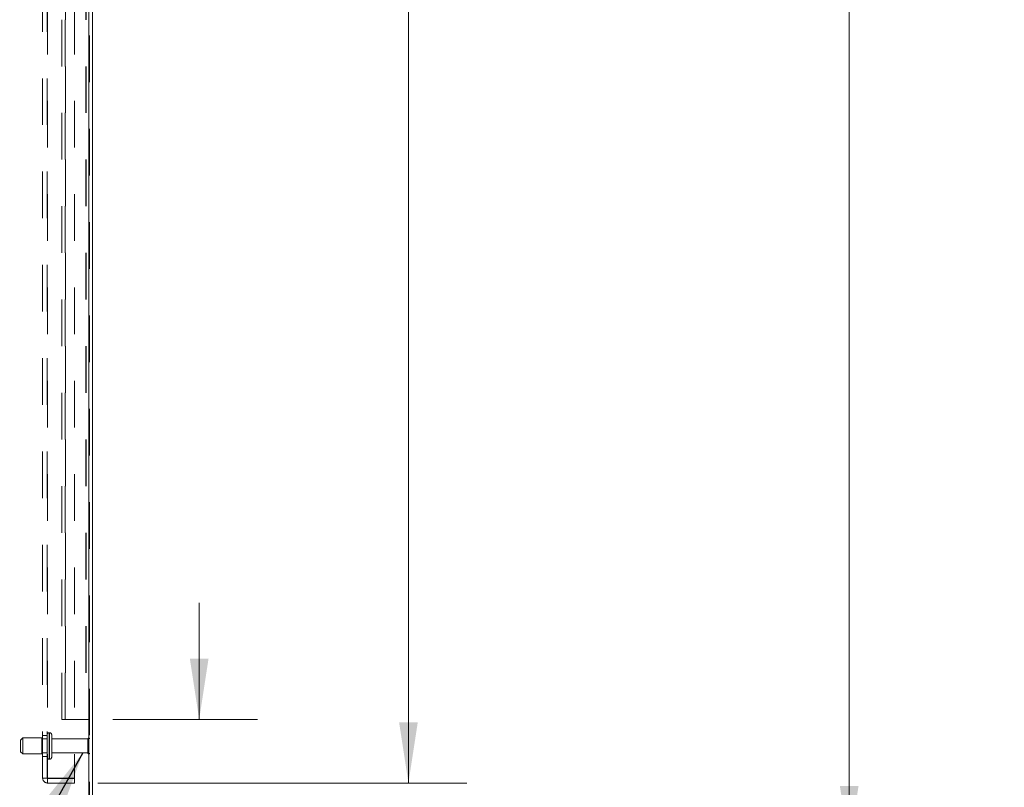
# Model space of a CAD drawing. Units: inches. Extents: x 0 to 23.4, y 0 to 16.5.
# Drawn here: x 12.9 to 15, y 5.5 to 7.2 of the extents above; entities that cross this region are included whole.
import ezdxf

# ---------------------------------------------------------------- set-up
doc = ezdxf.new("R2010")
doc.units = ezdxf.units.IN
doc.header["$MEASUREMENT"] = 0
doc.linetypes.add('HIDDEN', pattern=[0.075, 0.05, -0.025])
doc.styles.add('SLDTEXTSTYLE0', font='TXT', dxfattribs={"width": 0.75})
doc.dimstyles.new('SLDDIMSTYLE0', dxfattribs={"dimtxt": 0.125, "dimasz": 0.13, "dimexe": 0, "dimexo": 0.0625, "dimgap": 0.03125, "dimtad": 0, "dimtih": 1, "dimtoh": 1, "dimlfac": 11, "dimrnd": 1e-09, "dimzin": 4, "dimdsep": 46, "dimtxsty": 'SLDTEXTSTYLE0', "dimsah": 1, "dimcen": 0.09, "dimadec": 0, "dimazin": 1, "dimtfac": 1, "dimtofl": 0, "dimtmove": 0, "dimatfit": 3, "dimfxl": 1, "dimfrac": 2, "dimtolj": 1, "dimtzin": 12, "dimarcsym": 0})
doc.dimstyles.new('SLDDIMSTYLE1', dxfattribs={"dimtxt": 0, "dimasz": 0.13, "dimexe": 0, "dimexo": 0.0625, "dimgap": 0, "dimtad": 0, "dimtih": 1, "dimtoh": 1, "dimdec": 0, "dimrnd": 1e-09, "dimzin": 0, "dimdsep": 46, "dimtxsty": 'Standard', "dimsah": 1, "dimcen": 0.09, "dimadec": 0, "dimazin": 0, "dimtfac": 0.13, "dimtdec": 0, "dimtofl": 0, "dimtmove": 0, "dimatfit": 3, "dimfxl": 1, "dimfrac": 2, "dimtolj": 1, "dimtzin": 0, "dimarcsym": 0})
doc.dimstyles.new('SLDDIMSTYLE2', dxfattribs={"dimtxt": 0.125, "dimasz": 0.13, "dimexe": 0, "dimexo": 0.0625, "dimgap": 0.03125, "dimtad": 0, "dimtih": 1, "dimtoh": 1, "dimlfac": 11, "dimrnd": 1e-09, "dimzin": 4, "dimdsep": 46, "dimtxsty": 'SLDTEXTSTYLE0', "dimsah": 1, "dimcen": 0.09, "dimadec": 0, "dimazin": 1, "dimtfac": 1, "dimtmove": 0, "dimatfit": 0, "dimfxl": 1, "dimfrac": 2, "dimtolj": 1, "dimtzin": 12, "dimarcsym": 0})

# ---------------------------------------------------------------- blocks, each defined once
blk = doc.blocks.new('_D_18')
at = {"color": 7, "linetype": 'Continuous', "lineweight": 0}
for p, q in [((13.0542, 11.946), (14.7577, 11.946)), ((14.6327, 11.946), (14.6327, 8.7186)), ((14.4249, 8.7186), (14.8405, 8.7186)), ((14.8405, 8.4694), (14.4249, 8.4694)), ((14.6327, 5.4006), (14.6327, 8.4694)), ((13.0542, 5.4006), (14.7577, 5.4006))]:
    blk.add_line(p, q, dxfattribs=at)
for centre, start, end in [((14.4249, 8.594), 90, 270), ((14.8405, 8.594), 270, 90)]:
    blk.add_arc(centre, 0.1246, start, end, dxfattribs=at)
for points in [[(14.6327, 11.946), (14.6127, 11.816), (14.6527, 11.816)], [(14.6327, 5.4006), (14.6527, 5.5306), (14.6127, 5.5306)]]:
    blk.add_solid(points, dxfattribs=at)
at = {"color": 7, "linetype": 'Continuous', "lineweight": 0, "insert": (14.4249, 8.6559, -0.0088), "char_height": 0.125, "attachment_point": 1, "style": 'SLDTEXTSTYLE0'}
blk.add_mtext('72.00', dxfattribs=at)
blk = doc.blocks.new('_D_20')
at = {"color": 7, "linetype": 'Continuous', "lineweight": 0}
for p, q in [((13.022, 11.8097), (13.8129, 11.8097)), ((13.6879, 11.8097), (13.6879, 8.7823)), ((13.6879, 5.5369), (13.6879, 8.3854)), ((13.022, 5.5369), (13.8129, 5.5369))]:
    blk.add_line(p, q, dxfattribs=at)
for points in [[(13.6879, 11.8097), (13.6679, 11.6797), (13.7079, 11.6797)], [(13.6879, 5.5369), (13.7079, 5.6669), (13.6679, 5.6669)]]:
    blk.add_solid(points, dxfattribs=at)
at = {"color": 7, "linetype": 'Continuous', "lineweight": 0, "char_height": 0.125, "attachment_point": 1, "style": 'SLDTEXTSTYLE0'}
for s, insert in [('69.00', (13.4293, 8.745, -0.0088)), ('BACK PANEL', (13.1826, 8.5465, -0.0088))]:
    blk.add_mtext(s, dxfattribs=dict(at, insert=insert))
blk = doc.blocks.new('_D_21')
at = {"color": 7, "linetype": 'Continuous', "lineweight": 0}
for p, q in [((13.2394, 5.6733), (13.2394, 5.9233)), ((13.0542, 5.6733), (13.3644, 5.6733)), ((13.0542, 5.4006), (13.3644, 5.4006)), ((13.2394, 5.0105), (13.2394, 5.4006)), ((13.4894, 5.0105), (13.2394, 5.0105))]:
    blk.add_line(p, q, dxfattribs=at)
for points in [[(13.2394, 5.6733), (13.2594, 5.8033), (13.2194, 5.8033)], [(13.2394, 5.4006), (13.2194, 5.2706), (13.2594, 5.2706)]]:
    blk.add_solid(points, dxfattribs=at)
at = {"color": 7, "linetype": 'Continuous', "lineweight": 0, "char_height": 0.125, "attachment_point": 1, "style": 'SLDTEXTSTYLE0'}
for s, insert in [('3.00', (13.7031, 5.2708, -0.0088)), ('TYP', (13.7814, 5.0724, -0.0088)), ('BACK STIFF', (13.4894, 4.8739, -0.0088))]:
    blk.add_mtext(s, dxfattribs=dict(at, insert=insert))

msp = doc.modelspace()

# ---------------------------------------------------------------- linework, layer by layer
at = {"color": 7, "linetype": 'Continuous', "lineweight": 15}
for p, q in [((13.003, 11.93923), (13.003, 5.40736)), ((13.01098, 11.93923), (13.01098, 5.40736))]:
    msp.add_line(p, q, dxfattribs=at)
at = {"color": 7, "linetype": 'HIDDEN', "lineweight": 0}
for p, q in [((13.003, 5.40736), (13.003, 11.93923)), ((13.00418, 11.93923), (13.00418, 5.40736)), ((12.90382, 5.54757), (12.90382, 11.79902)), ((12.91328, 5.54757), (12.91328, 11.79902)), ((12.91446, 11.79902), (12.91446, 5.54757)), ((12.972, 11.79902), (12.972, 5.54757)), ((12.94509, 5.67329), (12.94509, 11.67329)), ((12.95188, 5.67329), (12.95188, 11.67329)), ((12.95307, 11.67329), (12.95307, 5.67329)), ((12.99621, 11.67329), (12.99621, 5.67329)), ((12.99739, 11.67329), (12.99739, 5.67329)), ((12.95307, 5.67329), (12.94509, 5.67329)), ((12.99621, 5.67329), (12.95307, 5.67329)), ((12.99621, 5.67329), (12.99739, 5.67329)), ((13.00418, 5.67329), (12.99739, 5.67329)), ((12.91328, 5.6392), (12.90382, 5.6392)), ((12.91864, 5.64488), (12.91782, 5.64488)), ((12.91782, 5.64488), (12.91782, 5.58809)), ((12.91782, 5.58814), (12.91782, 5.64487)), ((12.91782, 5.58812), (12.91782, 5.64485)), ((12.91864, 5.64488), (12.91864, 5.58809)), ((12.91864, 5.58814), (12.91864, 5.64487)), ((12.91864, 5.58812), (12.91864, 5.64485)), ((12.92318, 5.59261), (12.92318, 5.64034)), ((12.861, 5.63352), (12.85646, 5.62898)), ((12.85646, 5.60398), (12.85646, 5.62898)), ((12.861, 5.59943), (12.861, 5.63352)), ((12.90191, 5.63352), (12.861, 5.63352)), ((12.90191, 5.59943), (12.90191, 5.63352)), ((12.91328, 5.63148), (12.90191, 5.63148)), ((13.00091, 5.63148), (12.92318, 5.63148)), ((13.00091, 5.60148), (13.00091, 5.63148)), ((13.00318, 5.5992), (13.00318, 5.63375)), ((12.85646, 5.60398), (12.861, 5.59943)), ((12.861, 5.59943), (12.90191, 5.59943)), ((12.90191, 5.60148), (12.91328, 5.60148)), ((12.90382, 5.59375), (12.91328, 5.59375)), ((12.92318, 5.60148), (13.00091, 5.60148)), ((12.91782, 5.58807), (12.91864, 5.58807)), ((12.91446, 5.54757), (12.90382, 5.54757)), ((12.972, 5.54757), (12.91446, 5.54757)), ((12.91446, 5.54638), (12.91446, 5.53693)), ((12.91446, 5.54638), (12.972, 5.54638)), ((12.91446, 5.53693), (12.972, 5.53693)), ((12.972, 5.53693), (12.972, 5.54638))]:
    msp.add_line(p, q, dxfattribs=at)
for centre, radius, start, end in [((12.91782, 5.64034), 0.00455, 90, 180), ((12.91864, 5.64034), 0.00455, 0, 90), ((13.00318, 5.63148), 0.00227, 90, 180), ((13.00191, 5.63186), 0.00227, 0, 55.9442), ((13.00318, 5.60148), 0.00227, 180, 270), ((13.00191, 5.60109), 0.00227, 304.0558, 360), ((12.91782, 5.59261), 0.00455, 180, 270), ((12.91864, 5.59261), 0.00455, 270, 0), ((12.91446, 5.54757), 0.01064, 180, 270), ((12.91446, 5.54757), 0.00118, 180, 270)]:
    msp.add_arc(centre, radius, start, end, dxfattribs=at)

# ---------------------------------------------------------------- dimensions: what is measured, and where the dimension line sits
at = {"color": 7, "linetype": 'Continuous', "lineweight": 0}
dim = msp.add_linear_dim(base=(14.63274, 5.40057), p1=(13.00418, 11.94602), p2=(13.00418, 5.40057), angle=90, dimstyle='SLDDIMSTYLE0', dxfattribs=at)
dim.commit()
dim.dimension.update_dxf_attribs({"geometry": '_D_18', "text_midpoint": (14.63274, 8.59396), "dimtype": 160})
for base, p1, p2, text, dimstyle, picture, middle in [((13.68786, 5.53693), (12.972, 11.80966), (12.972, 5.53693), '<>\\PBACK PANEL', 'SLDDIMSTYLE0', '_D_20', (13.68786, 8.58385)), ((13.23943, 5.40057), (13.00418, 5.67329), (13.00418, 5.40057), '<>\\PTYP\\PBACK STIFF', 'SLDDIMSTYLE2', '_D_21', (13.23943, 5.01047))]:
    dim = msp.add_linear_dim(base=base, p1=p1, p2=p2, angle=90, text=text, dimstyle=dimstyle, dxfattribs=at)
    dim.commit()
    dim.dimension.update_dxf_attribs({"geometry": picture, "text_midpoint": middle, "dimtype": 160})

# ---------------------------------------------------------------- leaders
msp.add_leader([(12.98995, 5.60148), (12.57669, 4.87166), (12.32669, 4.87166)], dimstyle='SLDDIMSTYLE1', dxfattribs=at)

doc.saveas('drawing.dxf')
